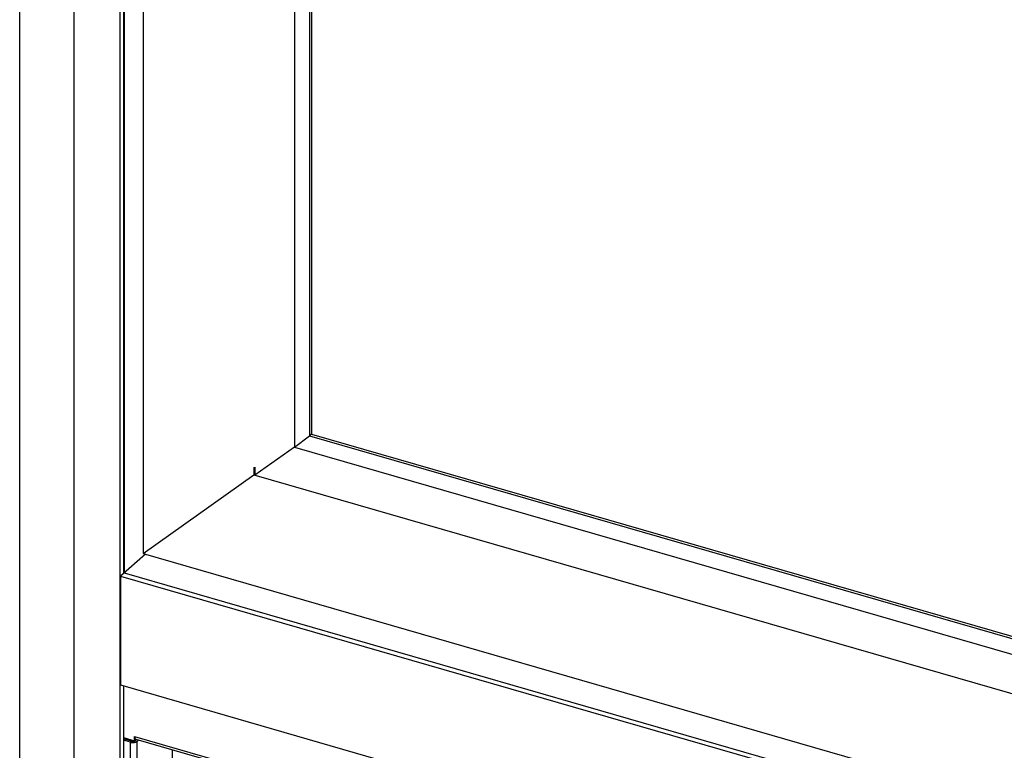
# Model space of a CAD drawing. Units: millimetres. Extents: x -2063 to 1358, y 0 to 3537.
# Drawn here: x 375 to 617, y 1006 to 1186 of the extents above; entities that cross this region are included whole.
import ezdxf

# ---------------------------------------------------------------- set-up
doc = ezdxf.new("R2010")
doc.units = ezdxf.units.MM
doc.header["$LTSCALE"] = 23.1
doc.layers.get('0').update_dxf_attribs({"linetype": 'CONTINUOUS'})

msp = doc.modelspace()

# ---------------------------------------------------------------- linework, layer by layer
at = {"color": 7, "linetype": 'Continuous'}
for p, q in [((374.73, 743.35), (374.73, 1674.67)), ((442.45, 1591.95), (442.45, 1081.02)), ((446.18, 1588.21), (446.18, 1083.75)), ((446.68, 1588.07), (446.68, 1084.19)), ((399.39, 1203.3), (399.39, 745.99)), ((400.29, 1202.06), (400.29, 1049.85)), ((400.46, 1201.84), (400.46, 1050)), ((405.19, 1197.44), (405.19, 1054.74)), ((442.45, 1081.02), (446.18, 1083.75)), ((446.68, 1084.19), (446.18, 1083.75)), ((446.18, 1083.75), (987.01, 927.63)), ((446.68, 1084.19), (987.01, 928.21)), ((442.45, 1081.02), (432.69, 1074.08)), ((442.45, 1081.02), (989.74, 923.03)), ((432.47, 1076.06), (432.47, 1074.14)), ((432.69, 1076.06), (432.69, 1074.08)), ((405.19, 1054.74), (432.47, 1074.14)), ((432.69, 1074.33), (432.47, 1074.14)), ((432.47, 1074.14), (999.72, 910.39)), ((405.75, 1054.58), (399.56, 1049.22)), ((405.19, 1054.74), (1027, 875.24)), ((399.56, 1049.22), (399.56, 1022.37)), ((399.56, 1049.22), (1032.63, 866.47)), ((400.46, 1050), (400.29, 1049.88)), ((400.46, 1050), (1032.8, 867.46)), ((399.56, 1022.37), (1032.63, 839.62)), ((400.29, 1022.16), (400.29, 746.77)), ((403.06, 1009.67), (403.07, 1009.5)), ((403.06, 1008.63), (403.06, 1009.67)), ((400.29, 1009.43), (403.06, 1008.63)), ((402.32, 1008.5), (400.29, 1009.09)), ((402.02, 1008.24), (400.29, 1008.74)), ((403.06, 1008.63), (403.36, 1008.89)), ((403.56, 1008.97), (403.14, 1008.61)), ((403.27, 1009.07), (403.33, 1009.04)), ((403.33, 1009.04), (1030.93, 827.86)), ((403.36, 1008.89), (403.36, 1009.04)), ((403.53, 1008.37), (403.66, 1008.46)), ((404.08, 1008.82), (403.66, 1008.46))]:
    msp.add_line(p, q, dxfattribs=at)
at = {"color": 8, "linetype": 'Continuous'}
for p, q in [((388.13, 731.74), (388.13, 1663.07)), ((403.06, 1009.67), (1030.93, 828.42)), ((402.02, 1008.24), (402.32, 1008.5)), ((402.02, 954.37), (402.02, 1008.24)), ((403.66, 1008.46), (403.14, 1008.61)), ((403.66, 954.59), (403.66, 1008.46)), ((412.36, 962.13), (412.36, 1006.43))]:
    msp.add_line(p, q, dxfattribs=at)
at = {"color": 7, "linetype": 'Continuous'}
for points in [[(402.02, 1008.24), (402.22, 1008.19), (402.42, 1008.17), (402.62, 1008.16), (402.83, 1008.17), (403.03, 1008.2)], [(402.32, 1008.5), (402.42, 1008.48), (402.52, 1008.46), (402.62, 1008.46), (402.73, 1008.46)], [(402.73, 1008.46), (402.83, 1008.48), (402.92, 1008.5), (403, 1008.53), (403.08, 1008.56), (403.14, 1008.61)], [(403.03, 1008.2), (403.22, 1008.24), (403.39, 1008.3), (403.53, 1008.37)], [(403.07, 1009.5), (403.1, 1009.35), (403.14, 1009.23), (403.19, 1009.14), (403.27, 1009.07)]]:
    msp.add_lwpolyline(points, dxfattribs=at)

doc.saveas('drawing.dxf')
